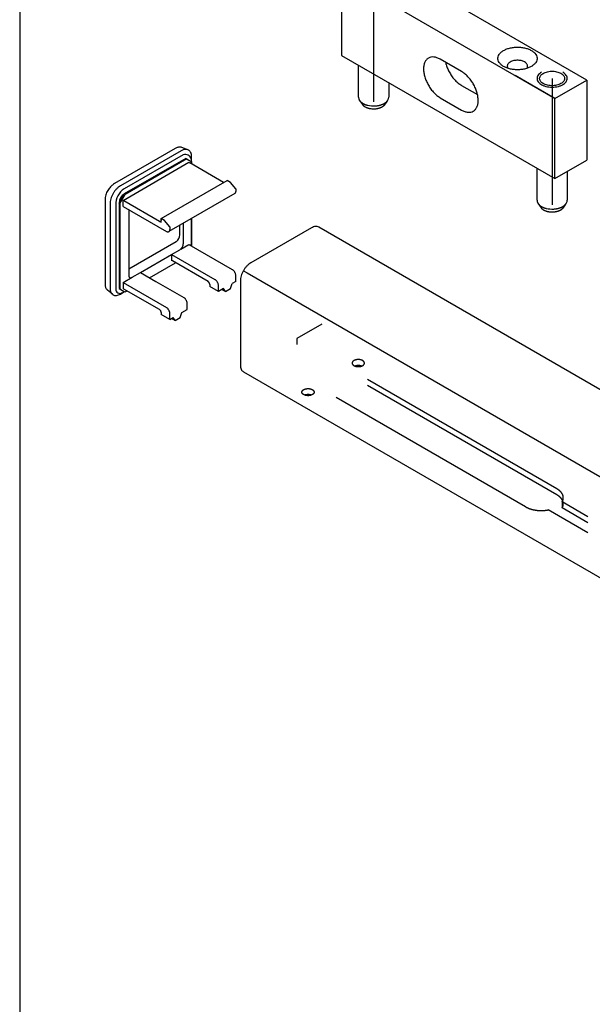
# Model space of a CAD drawing. Units: inches. Extents: x -14 to 1508, y -1505 to -480.
# Drawn here: x 1208 to 1274, y -1129 to -1017 of the extents above; entities that cross this region are included whole.
import ezdxf

# ---------------------------------------------------------------- set-up
doc = ezdxf.new("R2010")
doc.units = ezdxf.units.IN
doc.linetypes.add('DOT_CENTER', pattern=[14, 12, -1, 0, -1])
doc.linetypes.add('LONG_DASHED', pattern=[15, 10, -5])
doc.layers.add('1', color=7, linetype='Continuous')

# ---------------------------------------------------------------- blocks, each defined once
blk = doc.blocks.new('Info', base_point=(647.756, -166.865))
at = {"layer": '1', "color": 4, "linetype": 'Continuous'}
for p, q in [((483.279, -313.844), (483.279, -443.989)), ((489.747, -415.827), (492.76, -414.088)), ((493.506, -418.217), (493.674, -418.314)), ((483.279, -443.989), (483.279, -550.828))]:
    blk.add_line(p, q, dxfattribs=at)
at = {"layer": '1', "color": 3, "linetype": 'Continuous'}
for p, q in [((497.998, -404.721), (507.741, -410.346)), ((497.998, -404.721), (497.998, -408.378)), ((509.202, -409.503), (500.921, -404.721)), ((497.998, -408.378), (500.899, -410.052)), ((503.478, -409.116), (502.504, -408.553)), ((498.77, -410.287), (498.77, -408.823)), ((507.741, -410.346), (505.926, -409.299)), ((500.149, -409.619), (500.149, -410.287)), ((503.478, -409.749), (504.209, -410.17)), ((507.741, -410.346), (509.202, -409.503)), ((509.202, -409.503), (509.202, -413.159)), ((500.899, -410.052), (505.083, -412.468)), ((502.504, -410.311), (503.478, -410.874)), ((507.741, -414.003), (507.741, -410.346)), ((490.963, -412.688), (490.692, -412.586)), ((505.083, -412.468), (507.741, -414.003)), ((490.388, -412.634), (487.613, -414.237)), ((491.135, -413.332), (491.135, -413.012)), ((488.003, -415.003), (491.016, -413.264)), ((491.016, -413.167), (491.115, -413.225)), ((491.016, -413.264), (491.055, -413.286)), ((492.602, -414.179), (491.055, -413.286)), ((491.115, -413.116), (491.115, -413.225)), ((491.115, -413.225), (491.155, -413.248)), ((491.155, -413.344), (491.155, -413.248)), ((507.741, -414.003), (509.202, -413.159)), ((506.929, -414.998), (506.929, -413.534)), ((508.309, -413.675), (508.309, -414.998)), ((489.747, -415.827), (492.76, -414.088)), ((492.919, -414.179), (492.76, -414.088)), ((493.157, -414.475), (492.919, -414.179)), ((493.11, -414.694), (490.097, -416.433)), ((493.157, -414.475), (493.157, -414.591)), ((487.184, -414.98), (487.184, -418.825)), ((487.825, -415.124), (487.825, -417.074)), ((488.043, -415.026), (488.003, -415.003)), ((488.003, -415.278), (488.003, -415.003)), ((488.003, -415.278), (488.003, -415.003)), ((488.003, -415.278), (489.985, -416.422)), ((489.668, -415.964), (488.043, -415.026)), ((489.747, -415.827), (489.747, -415.919)), ((489.906, -415.919), (489.747, -415.827)), ((489.747, -416.01), (489.747, -415.827)), ((490.144, -416.215), (489.906, -415.919)), ((491.135, -416.857), (491.135, -415.834)), ((491.155, -417.097), (491.155, -415.823)), ((490.144, -416.215), (490.144, -416.331)), ((496.618, -416.259), (493.843, -417.862)), ((538.58, -440.259), (496.954, -416.226)), ((490.644, -417.232), (491.016, -417.017)), ((491.016, -417.017), (492.998, -418.162)), ((488.796, -418.299), (490.223, -417.475)), ((488.796, -418.299), (490.223, -417.475)), ((490.223, -417.475), (490.6, -417.258)), ((490.223, -417.475), (492.205, -418.619)), ((490.223, -417.475), (490.223, -417.75)), ((489.216, -418.542), (490.405, -417.855)), ((490.263, -417.773), (490.223, -417.75)), ((491.888, -418.711), (490.263, -417.773)), ((491.888, -418.711), (490.263, -417.773)), ((488.419, -418.516), (488.796, -418.299)), ((488.796, -418.299), (489.509, -418.711)), ((488.796, -418.299), (489.509, -418.711)), ((493.157, -418.711), (493.157, -418.436)), ((493.674, -418.314), (534.993, -442.169)), ((488.003, -418.757), (488.419, -418.516)), ((488.003, -418.757), (488.003, -419.031)), ((488.003, -418.757), (489.985, -419.901)), ((489.509, -418.711), (490.778, -419.443)), ((489.509, -418.711), (490.778, -419.443)), ((491.967, -418.848), (491.967, -418.94)), ((492.364, -419.169), (492.364, -418.894)), ((492.919, -419.031), (492.998, -418.803)), ((493.157, -418.711), (492.998, -418.803)), ((493.367, -418.686), (493.367, -422.531)), ((487.518, -419.296), (487.293, -419.113)), ((487.864, -419.047), (488.062, -419.162)), ((487.884, -419.283), (488.078, -419.171)), ((487.96, -419.221), (488.062, -419.162)), ((488.043, -419.054), (488.003, -419.031)), ((489.668, -419.993), (488.043, -419.054)), ((488.062, -419.162), (488.102, -419.185)), ((488.102, -419.185), (488.185, -419.137)), ((492.364, -419.169), (491.967, -418.94)), ((492.602, -419.031), (492.364, -419.169)), ((492.562, -419.1), (492.549, -419.062)), ((492.681, -419.169), (492.562, -419.1)), ((492.681, -419.169), (492.602, -419.031)), ((492.681, -419.169), (492.919, -419.031)), ((490.937, -419.993), (490.937, -419.718)), ((489.747, -420.13), (489.747, -420.222)), ((490.144, -420.45), (489.747, -420.222)), ((490.144, -420.45), (490.144, -420.176)), ((490.619, -420.359), (490.699, -420.13)), ((490.699, -420.13), (490.937, -419.993)), ((490.144, -420.45), (490.302, -420.359)), ((490.263, -420.428), (490.249, -420.389)), ((490.382, -420.496), (490.263, -420.428)), ((490.382, -420.496), (490.302, -420.359)), ((490.382, -420.496), (490.619, -420.359)), ((493.506, -422.839), (535.132, -446.871)), ((508.08, -429.057), (508.08, -429.057))]:
    blk.add_line(p, q, dxfattribs=at)
at = {"layer": '1', "color": 7, "linetype": 'DOT_CENTER'}
for p, q in [((499.459, -404.721), (499.459, -410.502)), ((507.619, -409.432), (507.619, -415.213))]:
    blk.add_line(p, q, dxfattribs=at)
at = {"layer": '1', "color": 7, "linetype": 'Continuous'}
for p, q in [((498.806, -410.419), (498.96, -410.637)), ((500.079, -410.467), (499.943, -410.655)), ((490.659, -412.737), (487.884, -414.339)), ((490.759, -412.92), (488.058, -414.48)), ((490.877, -413.087), (488.062, -414.712)), ((490.917, -413.11), (488.102, -414.735)), ((490.877, -413.087), (490.917, -413.11)), ((490.917, -413.11), (490.941, -413.124)), ((490.976, -413.145), (491.115, -413.225)), ((487.825, -415.124), (488.062, -414.712)), ((487.864, -415.147), (488.102, -414.735)), ((487.408, -415.163), (487.408, -419.009)), ((487.676, -415.212), (487.676, -418.508)), ((487.825, -415.124), (487.825, -417.074)), ((487.864, -415.147), (487.864, -419.047)), ((506.966, -415.13), (507.119, -415.348)), ((508.238, -415.178), (508.103, -415.366)), ((488.261, -415.427), (488.261, -418.15)), ((490.6, -416.575), (490.6, -416.143)), ((490.758, -416.052), (490.758, -416.983)), ((487.825, -417.074), (487.825, -419.025)), ((487.825, -417.074), (487.825, -419.025)), ((490.439, -416.892), (488.261, -418.15)), ((488.261, -418.15), (488.261, -418.425)), ((487.676, -418.508), (487.676, -419.048)), ((487.825, -419.025), (488.062, -419.162)), ((508.08, -428.782), (508.08, -429.057))]:
    blk.add_line(p, q, dxfattribs=at)
at = {"layer": '1', "color": 7, "linetype": 'LONG_DASHED'}
for p, q in [((490.941, -413.124), (491.016, -413.167)), ((497.093, -420.654), (495.944, -421.318)), ((495.944, -421.318), (495.944, -421.592)), ((507.837, -428.184), (495.944, -421.318)), ((507.837, -428.459), (495.944, -421.592)), ((506.41, -429.008), (494.517, -422.142)), ((535.23, -444.458), (508.08, -428.782)), ((535.23, -445.19), (507.445, -429.148)), ((535.23, -444.732), (508.08, -429.057))]:
    blk.add_line(p, q, dxfattribs=at)
at = {"layer": '1', "color": 7, "linetype": 'Continuous'}
for centre, radius, start, end in [((499.005, -410.292), 0.235, 178.8998, -167.2753), ((499.012, -410.29), 0.242, -167.2753, -164.2017), ((499.024, -410.287), 0.255, -164.2017, -161.2822), ((499.029, -410.285), 0.26, -161.2822, -158.4206), ((499.041, -410.28), 0.273, -158.4206, -154.3381), ((499.053, -410.274), 0.286, -154.3381, -151.5534), ((499.065, -410.268), 0.3, -151.5534, -148.8961), ((499.079, -410.259), 0.316, -148.8961, -146.3777), ((499.092, -410.251), 0.332, -146.3777, -143.9786), ((499.107, -410.24), 0.351, -143.9786, -141.7075), ((499.12, -410.229), 0.368, -141.7075, -139.3421), ((499.137, -410.215), 0.389, -139.3421, -137.1069), ((499.151, -410.202), 0.409, -137.1069, -134.9806), ((499.169, -410.184), 0.435, -134.9806, -132.9802), ((499.185, -410.166), 0.458, -132.9802, -131.0824), ((499.204, -410.145), 0.486, -131.0824, -129.1263), ((499.217, -410.129), 0.506, -129.1263, -127.2503), ((499.235, -410.105), 0.537, -127.2503, -125.4822), ((499.25, -410.085), 0.562, -125.4822, -123.7916), ((499.148, -410.481), 0.244, -150.6299, -147.9612), ((499.27, -410.054), 0.599, -123.7916, -122.2052), ((499.158, -410.475), 0.256, -147.9612, -145.4173), ((499.17, -410.467), 0.271, -145.4173, -143.0124), ((499.11, -410.314), 0.294, -122.6691, -120.9138), ((499.182, -410.458), 0.285, -143.0124, -140.7255), ((499.718, -409.297), 1.478, -120.9138, -120.2167), ((499.195, -410.447), 0.302, -140.7255, -138.5681), ((499.206, -410.438), 0.317, -138.5681, -136.3203), ((499.185, -410.212), 0.419, -120.2167, -117.7594), ((499.219, -410.425), 0.335, -136.3203, -134.1941), ((499.231, -410.413), 0.352, -134.1941, -132.1721), ((499.848, -408.954), 1.842, -117.7594, -117.1998), ((499.246, -410.397), 0.374, -132.1721, -130.2679), ((499.259, -410.381), 0.395, -130.2679, -128.4626), ((499.209, -410.197), 0.444, -117.1998, -114.8782), ((499.274, -410.363), 0.418, -128.4626, -126.6025), ((499.968, -408.561), 2.248, -114.8782, -114.4034), ((499.284, -410.349), 0.435, -126.6025, -124.8161), ((499.299, -410.328), 0.461, -124.8161, -123.1295), ((499.237, -410.171), 0.479, -114.4034, -112.1012), ((499.31, -410.31), 0.481, -123.1295, -121.5144), ((500.036, -408.204), 2.603, -112.1012, -111.6771), ((499.326, -410.284), 0.512, -121.5144, -119.9959), ((499.336, -410.266), 0.533, -119.9959, -118.4184), ((499.259, -410.157), 0.501, -111.6771, -109.4718), ((499.348, -410.244), 0.558, -118.4184, -116.9116), ((500.212, -407.462), 3.36, -109.4718, -109.1432), ((499.358, -410.225), 0.579, -116.9116, -115.4601), ((499.37, -410.199), 0.608, -115.4601, -114.0779), ((499.284, -410.136), 0.529, -109.1432, -106.9984), ((499.38, -410.177), 0.633, -114.0779, -112.7489), ((499.682, -408.835), 1.889, -106.9984, -106.074), ((499.392, -410.149), 0.663, -112.7489, -111.3955), ((499.397, -410.135), 0.678, -111.3955, -110.0735), ((499.34, -410.021), 0.655, -106.074, -103.4066), ((499.408, -410.106), 0.708, -110.0735, -108.8076), ((499.413, -410.09), 0.726, -108.8076, -107.5722), ((499.461, -409.515), 1.175, -103.4066, -86.2505), ((499.424, -410.056), 0.761, -107.5722, -105.7753), ((499.433, -410.024), 0.795, -105.7753, -103.9973), ((499.439, -410), 0.819, -103.9973, -102.2734), ((499.447, -409.965), 0.855, -102.2734, -100.6218), ((499.462, -409.533), 1.157, -86.2505, -83.0745), ((499.465, -409.561), 1.129, -83.0745, -80.3766), ((499.479, -410), 0.819, -79.9821, -78.2388), ((499.467, -409.943), 0.878, -78.2388, -76.6295), ((499.475, -409.615), 1.074, -80.3766, -78.7125), ((499.493, -410.054), 0.764, -76.6295, -74.7794), ((499.477, -409.628), 1.06, -78.7125, -77.0276), ((499.48, -410.006), 0.814, -74.7794, -73.0708), ((499.489, -409.681), 1.007, -77.0276, -75.2526), ((499.517, -410.126), 0.688, -73.0708, -71.7679), ((499.489, -410.042), 0.776, -71.7679, -70.6123), ((499.492, -409.691), 0.996, -75.2526, -74.1085), ((499.533, -410.165), 0.646, -70.6123, -69.2235), ((499.513, -410.114), 0.701, -69.2235, -67.3046), ((499.507, -409.743), 0.942, -74.1085, -72.8994), ((499.557, -410.22), 0.586, -67.3046, -65.8686), ((499.511, -409.758), 0.927, -72.8994, -71.0556), ((499.527, -410.153), 0.659, -65.8686, -64.5934), ((499.579, -410.261), 0.539, -64.5934, -63.0349), ((499.531, -409.816), 0.865, -71.0556, -69.0801), ((499.551, -410.206), 0.601, -63.0349, -61.6351), ((499.599, -410.296), 0.499, -61.6351, -59.9506), ((499.537, -409.832), 0.848, -69.0801, -67.8146), ((499.573, -410.251), 0.551, -59.9506, -58.5391), ((499.558, -409.883), 0.793, -67.8146, -66.4623), ((499.625, -410.336), 0.452, -58.5391, -56.817), ((499.603, -410.302), 0.492, -56.817, -55.2374), ((499.564, -409.896), 0.779, -66.4623, -65.0854), ((499.649, -410.369), 0.411, -55.2374, -53.344), ((499.583, -409.938), 0.732, -65.0854, -63.62), ((499.63, -410.342), 0.444, -53.344, -51.5909), ((499.674, -410.398), 0.372, -51.5909, -49.6786), ((499.589, -409.95), 0.719, -63.62, -62.1287), ((499.658, -410.38), 0.396, -49.6786, -47.8814), ((499.7, -410.426), 0.335, -47.8814, -45.7524), ((499.61, -409.989), 0.675, -62.1287, -60.6531), ((499.687, -410.413), 0.353, -45.7524, -43.7332), ((499.621, -410.009), 0.652, -60.6531, -59.1267), ((499.723, -410.447), 0.303, -43.7332, -41.3784), ((499.712, -410.437), 0.318, -41.3784, -39.328), ((499.642, -410.044), 0.61, -59.1267, -57.4962), ((499.747, -410.466), 0.272, -39.328, -36.9341), ((499.738, -410.459), 0.284, -36.9341, -34.6362), ((499.653, -410.061), 0.591, -57.4962, -55.8122), ((499.769, -410.481), 0.246, -34.6362, -31.9853), ((499.762, -410.476), 0.254, -31.9853, -29.4236), ((499.789, -410.491), 0.224, -29.4236, -26.7211), ((499.672, -410.09), 0.556, -55.8122, -54.0223), ((499.683, -410.105), 0.537, -54.0223, -52.3217), ((499.707, -410.136), 0.499, -52.3217, -50.489), ((499.719, -410.15), 0.48, -50.489, -48.5847), ((499.74, -410.174), 0.448, -48.5847, -46.5436), ((499.751, -410.186), 0.432, -46.5436, -44.4278), ((499.771, -410.205), 0.404, -44.4278, -42.3596), ((499.784, -410.217), 0.387, -42.3596, -40.2013), ((499.803, -410.233), 0.361, -40.2013, -37.8902), ((499.815, -410.242), 0.347, -37.8902, -35.481), ((499.832, -410.255), 0.325, -35.481, -32.9131), ((499.842, -410.261), 0.314, -32.9131, -30.4588), ((499.856, -410.269), 0.298, -30.4588, -27.8711), ((499.452, -409.939), 0.881, -100.6218, -97.8606), ((499.452, -409.939), 0.881, -100.6218, -97.8606), ((499.458, -409.894), 0.927, -97.8606, -92.5671), ((499.458, -409.894), 0.927, -97.8606, -92.5671), ((499.459, -409.861), 0.96, -92.5671, -85.3504), ((499.464, -409.923), 0.898, -85.3504, -82.6313), ((499.462, -409.903), 0.918, -82.6313, -79.9821), ((490.848, -413.18), 0.275, 13.4748, 108.7922), ((488.499, -415.176), 0.824, 122.3209, -177.4765), ((488.282, -415.114), 0.458, 118.6936, -178.6936), ((507.164, -415.003), 0.235, 178.8998, -167.2753), ((507.171, -415.001), 0.242, -167.2753, -164.2017), ((507.183, -414.998), 0.255, -164.2017, -161.2822), ((507.188, -414.996), 0.26, -161.2822, -158.4206), ((507.201, -414.991), 0.273, -158.4206, -154.3381), ((507.212, -414.985), 0.286, -154.3381, -151.5534), ((507.224, -414.979), 0.3, -151.5534, -148.8961), ((507.239, -414.97), 0.316, -148.8961, -146.3777), ((507.252, -414.962), 0.332, -146.3777, -143.9786), ((507.267, -414.951), 0.351, -143.9786, -141.7075), ((507.28, -414.94), 0.368, -141.7075, -139.3421), ((507.296, -414.926), 0.389, -139.3421, -137.1069), ((507.311, -414.913), 0.409, -137.1069, -134.9806), ((507.329, -414.895), 0.435, -134.9806, -132.9802), ((507.345, -414.877), 0.458, -132.9802, -131.0824), ((507.363, -414.856), 0.486, -131.0824, -129.1263), ((507.376, -414.84), 0.506, -129.1263, -127.2503), ((507.395, -414.816), 0.537, -127.2503, -125.4822), ((507.409, -414.796), 0.562, -125.4822, -123.7916), ((507.43, -414.765), 0.599, -123.7916, -122.2052), ((507.269, -415.025), 0.294, -122.6691, -120.9138), ((507.878, -414.008), 1.478, -120.9138, -120.2167), ((507.345, -414.923), 0.419, -120.2167, -117.7594), ((508.007, -413.665), 1.842, -117.7594, -117.1998), ((507.368, -414.908), 0.444, -117.1998, -114.8782), ((507.749, -414.661), 0.719, -63.62, -62.1287), ((507.77, -414.7), 0.675, -62.1287, -60.6531), ((507.781, -414.72), 0.652, -60.6531, -59.1267), ((507.802, -414.755), 0.61, -59.1267, -57.4962), ((507.812, -414.772), 0.591, -57.4962, -55.8122), ((507.948, -415.202), 0.224, -29.4236, -26.7211), ((507.832, -414.801), 0.556, -55.8122, -54.0223), ((507.843, -414.816), 0.537, -54.0223, -52.3217), ((507.867, -414.847), 0.499, -52.3217, -50.489), ((507.879, -414.861), 0.48, -50.489, -48.5847), ((507.9, -414.885), 0.448, -48.5847, -46.5436), ((507.911, -414.897), 0.432, -46.5436, -44.4278), ((507.931, -414.916), 0.404, -44.4278, -42.3596), ((507.943, -414.927), 0.387, -42.3596, -40.2013), ((507.963, -414.944), 0.361, -40.2013, -37.8902), ((507.974, -414.953), 0.347, -37.8902, -35.481), ((507.992, -414.965), 0.325, -35.481, -32.9131), ((508.002, -414.972), 0.314, -32.9131, -30.4588), ((508.015, -414.98), 0.298, -30.4588, -27.8711), ((508.075, -415.004), 0.234, -29.4304, 2.2838), ((507.308, -415.192), 0.244, -150.6299, -147.9612), ((507.318, -415.186), 0.256, -147.9612, -145.4173), ((507.33, -415.178), 0.271, -145.4173, -143.0124), ((507.341, -415.169), 0.285, -143.0124, -140.7255), ((507.354, -415.158), 0.302, -140.7255, -138.5681), ((507.366, -415.149), 0.317, -138.5681, -136.3203), ((507.379, -415.136), 0.335, -136.3203, -134.1941), ((507.391, -415.124), 0.352, -134.1941, -132.1721), ((507.405, -415.107), 0.374, -132.1721, -130.2679), ((507.419, -415.092), 0.395, -130.2679, -128.4626), ((507.433, -415.073), 0.418, -128.4626, -126.6025), ((508.127, -413.271), 2.248, -114.8782, -114.4034), ((507.443, -415.06), 0.435, -126.6025, -124.8161), ((507.458, -415.039), 0.461, -124.8161, -123.1295), ((507.397, -414.882), 0.479, -114.4034, -112.1012), ((507.469, -415.021), 0.481, -123.1295, -121.5144), ((508.195, -412.915), 2.603, -112.1012, -111.6771), ((507.485, -414.995), 0.512, -121.5144, -119.9959), ((507.496, -414.977), 0.533, -119.9959, -118.4184), ((507.419, -414.868), 0.501, -111.6771, -109.4718), ((507.508, -414.955), 0.558, -118.4184, -116.9116), ((508.372, -412.173), 3.36, -109.4718, -109.1432), ((507.517, -414.936), 0.579, -116.9116, -115.4601), ((507.53, -414.91), 0.608, -115.4601, -114.0779), ((507.444, -414.847), 0.529, -109.1432, -106.9984), ((507.54, -414.888), 0.633, -114.0779, -112.7489), ((507.841, -413.546), 1.889, -106.9984, -106.074), ((507.551, -414.86), 0.663, -112.7489, -111.3955), ((507.557, -414.846), 0.678, -111.3955, -110.0735), ((507.5, -414.732), 0.655, -106.074, -103.4066), ((507.567, -414.817), 0.708, -110.0735, -108.8076), ((507.573, -414.801), 0.726, -108.8076, -107.5722), ((507.62, -414.226), 1.175, -103.4066, -86.2505), ((507.584, -414.767), 0.761, -107.5722, -105.7753), ((507.593, -414.735), 0.795, -105.7753, -103.9973), ((507.599, -414.711), 0.819, -103.9973, -102.2734), ((507.606, -414.676), 0.855, -102.2734, -100.6218), ((507.611, -414.65), 0.881, -100.6218, -97.8606), ((507.611, -414.65), 0.881, -100.6218, -97.8606), ((507.617, -414.605), 0.927, -97.8606, -92.5671), ((507.617, -414.605), 0.927, -97.8606, -92.5671), ((507.619, -414.572), 0.96, -92.5671, -85.3504), ((507.621, -414.244), 1.157, -86.2505, -83.0745), ((507.624, -414.634), 0.898, -85.3504, -82.6313), ((507.621, -414.614), 0.918, -82.6313, -79.9821), ((507.625, -414.272), 1.129, -83.0745, -80.3766), ((507.638, -414.711), 0.819, -79.9821, -78.2388), ((507.626, -414.654), 0.878, -78.2388, -76.6295), ((507.634, -414.326), 1.074, -80.3766, -78.7125), ((507.653, -414.765), 0.764, -76.6295, -74.7794), ((507.637, -414.339), 1.06, -78.7125, -77.0276), ((507.64, -414.717), 0.814, -74.7794, -73.0708), ((507.649, -414.392), 1.007, -77.0276, -75.2526), ((507.676, -414.837), 0.688, -73.0708, -71.7679), ((507.649, -414.753), 0.776, -71.7679, -70.6123), ((507.652, -414.402), 0.996, -75.2526, -74.1085), ((507.692, -414.876), 0.646, -70.6123, -69.2235), ((507.672, -414.824), 0.701, -69.2235, -67.3046), ((507.666, -414.454), 0.942, -74.1085, -72.8994), ((507.671, -414.468), 0.927, -72.8994, -71.0556), ((507.717, -414.931), 0.586, -67.3046, -65.8686), ((507.687, -414.864), 0.659, -65.8686, -64.5934), ((507.738, -414.972), 0.539, -64.5934, -63.0349), ((507.691, -414.527), 0.865, -71.0556, -69.0801), ((507.711, -414.917), 0.601, -63.0349, -61.6351), ((507.759, -415.007), 0.499, -61.6351, -59.9506), ((507.697, -414.543), 0.848, -69.0801, -67.8146), ((507.733, -414.962), 0.551, -59.9506, -58.5391), ((507.718, -414.594), 0.793, -67.8146, -66.4623), ((507.785, -415.047), 0.452, -58.5391, -56.817), ((507.762, -415.013), 0.492, -56.817, -55.2374), ((507.723, -414.607), 0.779, -66.4623, -65.0854), ((507.809, -415.08), 0.411, -55.2374, -53.344), ((507.743, -414.649), 0.732, -65.0854, -63.62), ((507.789, -415.053), 0.444, -53.344, -51.5909), ((507.833, -415.109), 0.372, -51.5909, -49.6786), ((507.818, -415.091), 0.396, -49.6786, -47.8814), ((507.859, -415.137), 0.335, -47.8814, -45.7524), ((507.847, -415.124), 0.353, -45.7524, -43.7332), ((507.883, -415.158), 0.303, -43.7332, -41.3784), ((507.872, -415.148), 0.318, -41.3784, -39.328), ((507.907, -415.177), 0.272, -39.328, -36.9341), ((507.898, -415.17), 0.284, -36.9341, -34.6362), ((507.929, -415.192), 0.246, -34.6362, -31.9853), ((507.922, -415.187), 0.254, -31.9853, -29.4236), ((490.206, -416.575), 0.394, -53.6522, 0.0004), ((487.858, -419.069), 0.183, 173.4575, -55.9749)]:
    blk.add_arc(centre, radius, start, end, dxfattribs=at)
at = {"layer": '1', "color": 3, "linetype": 'Continuous'}
blk.add_arc((499.915, -410.293), 0.234, -29.4304, 2.2838, dxfattribs=at)
at = {"layer": '1', "color": 7, "linetype": 'Continuous'}
for points in [[(505.403, -408.153), (505.285, -408.237), (505.2, -408.333), (505.151, -408.437), (505.141, -408.545), (505.171, -408.652), (505.238, -408.753), (505.34, -408.844), (505.472, -408.92), (505.629, -408.979), (505.804, -409.018), (505.989, -409.035), (506.176, -409.029), (506.357, -409.001), (506.524, -408.952), (506.669, -408.884), (506.787, -408.8), (506.872, -408.703), (506.92, -408.599), (506.93, -408.491), (506.901, -408.384), (506.834, -408.283), (506.732, -408.193), (506.599, -408.116), (506.442, -408.057), (506.268, -408.019), (506.083, -408.002), (505.896, -408.007), (505.715, -408.035), (505.548, -408.084), (505.403, -408.153)], [(505.707, -408.68), (505.646, -408.723), (505.602, -408.773), (505.576, -408.828), (505.571, -408.884), (505.582, -408.929), (505.606, -408.972)], [(506.466, -408.972), (506.484, -408.942), (506.495, -408.912), (506.5, -408.856), (506.485, -408.8), (506.45, -408.748), (506.397, -408.701), (506.328, -408.661), (506.247, -408.63), (506.156, -408.61), (506.06, -408.602), (505.963, -408.605), (505.869, -408.619), (505.783, -408.645), (505.707, -408.68)], [(507.132, -409.151), (507.039, -409.217), (506.974, -409.293), (506.937, -409.376), (506.932, -409.461), (506.958, -409.544), (507.014, -409.623), (507.098, -409.693), (507.206, -409.751), (507.333, -409.794), (507.473, -409.821), (507.619, -409.83), (507.765, -409.821), (507.905, -409.794), (508.032, -409.751), (508.14, -409.693), (508.224, -409.623), (508.28, -409.544), (508.306, -409.461), (508.301, -409.376), (508.264, -409.293), (508.199, -409.217), (508.106, -409.151)], [(507.214, -409.199), (507.139, -409.252), (507.085, -409.314), (507.054, -409.381), (507.047, -409.449), (507.066, -409.518), (507.109, -409.582), (507.174, -409.64), (507.259, -409.689), (507.359, -409.727), (507.471, -409.751), (507.589, -409.762), (507.709, -409.759), (507.824, -409.741), (507.931, -409.709), (508.024, -409.666), (508.099, -409.612), (508.153, -409.551), (508.184, -409.484), (508.191, -409.415), (508.172, -409.347), (508.129, -409.282), (508.064, -409.224), (507.979, -409.175), (507.879, -409.138), (507.767, -409.113), (507.649, -409.102), (507.529, -409.106), (507.414, -409.124), (507.307, -409.155), (507.214, -409.199)], [(490.855, -412.673), (490.848, -412.673), (490.841, -412.674), (490.782, -412.685), (490.721, -412.706), (490.659, -412.737)], [(490.963, -412.688), (490.911, -412.675), (490.855, -412.673)], [(487.884, -414.339), (487.791, -414.403), (487.702, -414.486), (487.62, -414.584), (487.548, -414.694), (487.488, -414.812), (487.445, -414.932), (487.417, -415.051), (487.408, -415.163)], [(490.6, -417.258), (490.631, -417.236), (490.66, -417.209), (490.688, -417.176), (490.712, -417.139), (490.731, -417.1), (490.746, -417.06), (490.755, -417.02), (490.758, -416.983)], [(490.6, -417.258), (490.631, -417.236), (490.66, -417.209), (490.688, -417.176), (490.712, -417.139), (490.731, -417.1), (490.746, -417.06), (490.755, -417.02), (490.758, -416.983)], [(488.261, -418.425), (488.264, -418.459), (488.273, -418.488), (488.287, -418.511), (488.307, -418.528), (488.331, -418.536), (488.359, -418.538), (488.388, -418.531), (488.419, -418.516)], [(487.408, -419.009), (487.412, -419.078), (487.424, -419.141), (487.445, -419.198), (487.447, -419.204), (487.45, -419.21)], [(487.45, -419.21), (487.48, -419.258), (487.518, -419.296)]]:
    blk.add_spline(points, degree=3, dxfattribs=at)
at = {"layer": '1', "color": 3, "linetype": 'Continuous'}
for points in [[(502.504, -408.553), (502.356, -408.484), (502.213, -408.452), (502.081, -408.457), (501.966, -408.5), (501.871, -408.579), (501.801, -408.69), (501.758, -408.83), (501.743, -408.993), (501.758, -409.173), (501.801, -409.363), (501.871, -409.555), (501.966, -409.743), (502.081, -409.919), (502.213, -410.076), (502.356, -410.208), (502.504, -410.311)], [(502.748, -408.694), (502.76, -408.747), (502.775, -408.8), (502.845, -408.993), (502.94, -409.18), (503.055, -409.356), (503.187, -409.514), (503.33, -409.646), (503.478, -409.749)], [(503.478, -410.874), (503.627, -410.942), (503.77, -410.975), (503.901, -410.97), (504.017, -410.927), (504.111, -410.848), (504.182, -410.737), (504.225, -410.597), (504.239, -410.434), (504.225, -410.254), (504.182, -410.064), (504.111, -409.872), (504.017, -409.684), (503.901, -409.508), (503.77, -409.351), (503.627, -409.218), (503.478, -409.116)], [(490.584, -412.57), (490.577, -412.571), (490.57, -412.571), (490.511, -412.582), (490.45, -412.603), (490.388, -412.634)], [(490.584, -412.57), (490.577, -412.571), (490.57, -412.571), (490.511, -412.582), (490.45, -412.603), (490.388, -412.634)], [(490.692, -412.586), (490.64, -412.572), (490.584, -412.57)], [(491.135, -413.012), (491.126, -412.91), (491.099, -412.822), (491.055, -412.753), (490.995, -412.704), (490.979, -412.695), (490.963, -412.688)], [(487.613, -414.237), (487.52, -414.301), (487.431, -414.384), (487.363, -414.464), (487.301, -414.552)], [(487.301, -414.552), (487.255, -414.65), (487.22, -414.749), (487.193, -414.868), (487.184, -414.98)], [(493.11, -414.694), (493.13, -414.677), (493.145, -414.654), (493.154, -414.625), (493.157, -414.591)], [(489.668, -415.964), (489.683, -415.972), (489.698, -415.975), (489.712, -415.974), (489.724, -415.97), (489.734, -415.962), (489.741, -415.95), (489.746, -415.936), (489.747, -415.919)], [(496.954, -416.226), (496.882, -416.199), (496.8, -416.196), (496.71, -416.216), (496.618, -416.259)], [(489.985, -416.422), (490.016, -416.436), (490.046, -416.443), (490.073, -416.442), (490.097, -416.433), (490.117, -416.417), (490.132, -416.394), (490.141, -416.365), (490.144, -416.331)], [(489.985, -416.422), (490.016, -416.436), (490.046, -416.443), (490.073, -416.442), (490.097, -416.433)], [(490.097, -416.433), (490.117, -416.417), (490.132, -416.394), (490.141, -416.365), (490.144, -416.331)], [(491.104, -417.068), (491.127, -416.96), (491.135, -416.857)], [(493.843, -417.862), (493.75, -417.926), (493.661, -418.009), (493.578, -418.107), (493.506, -418.217), (493.447, -418.334), (493.403, -418.454), (493.376, -418.573), (493.367, -418.686)], [(493.157, -418.436), (493.154, -418.399), (493.145, -418.359), (493.13, -418.319), (493.11, -418.28), (493.086, -418.243), (493.059, -418.211), (493.029, -418.183), (492.998, -418.162)], [(487.184, -418.825), (487.188, -418.895), (487.2, -418.958), (487.22, -419.015), (487.223, -419.021), (487.226, -419.027)], [(491.967, -418.848), (491.966, -418.83), (491.961, -418.81), (491.954, -418.79), (491.944, -418.77), (491.932, -418.752), (491.918, -418.735), (491.903, -418.722), (491.888, -418.711)], [(492.364, -418.894), (492.361, -418.857), (492.352, -418.817), (492.337, -418.777), (492.317, -418.738), (492.293, -418.701), (492.266, -418.668), (492.236, -418.641), (492.205, -418.619)], [(487.226, -419.027), (487.256, -419.075), (487.293, -419.113)], [(487.518, -419.296), (487.532, -419.307), (487.548, -419.316), (487.62, -419.343), (487.702, -419.346), (487.791, -419.326), (487.884, -419.283)], [(490.937, -419.718), (490.934, -419.681), (490.924, -419.641), (490.91, -419.601), (490.89, -419.562), (490.866, -419.525), (490.839, -419.492), (490.809, -419.465), (490.778, -419.443)], [(489.747, -420.13), (489.746, -420.111), (489.741, -420.092), (489.734, -420.071), (489.724, -420.052), (489.712, -420.034), (489.698, -420.017), (489.683, -420.003), (489.668, -419.993)], [(490.144, -420.176), (490.141, -420.138), (490.132, -420.099), (490.117, -420.059), (490.097, -420.02), (490.073, -419.983), (490.046, -419.95), (490.016, -419.923), (489.985, -419.901)], [(493.367, -422.531), (493.376, -422.633), (493.403, -422.72), (493.447, -422.79), (493.506, -422.839)]]:
    blk.add_spline(points, degree=3, dxfattribs=at)
at = {"layer": '1', "color": 7, "linetype": 'LONG_DASHED'}
for points in [[(498.56, -422.325), (498.525, -422.349), (498.499, -422.377), (498.483, -422.408), (498.478, -422.439), (498.483, -422.471), (498.499, -422.501), (498.525, -422.529), (498.56, -422.554)], [(498.957, -422.325), (498.914, -422.305), (498.866, -422.29), (498.813, -422.281), (498.758, -422.277), (498.704, -422.281), (498.651, -422.29), (498.603, -422.305), (498.56, -422.325)], [(498.56, -422.554), (498.603, -422.574), (498.651, -422.589), (498.704, -422.598), (498.758, -422.601), (498.813, -422.598), (498.866, -422.589), (498.914, -422.574), (498.957, -422.554), (498.991, -422.529), (499.017, -422.501), (499.033, -422.471), (499.039, -422.439), (499.033, -422.408), (499.017, -422.377), (498.991, -422.349), (498.957, -422.325)], [(498.907, -422.577), (498.887, -422.57), (498.866, -422.564), (498.813, -422.555), (498.758, -422.552), (498.704, -422.555), (498.651, -422.564), (498.63, -422.57), (498.61, -422.577)], [(496.261, -423.652), (496.224, -423.679), (496.197, -423.709), (496.182, -423.741), (496.179, -423.775), (496.188, -423.809), (496.209, -423.84), (496.241, -423.869), (496.283, -423.893), (496.332, -423.911), (496.386, -423.923), (496.444, -423.928), (496.503, -423.927), (496.559, -423.918), (496.612, -423.903), (496.657, -423.881), (496.694, -423.855), (496.721, -423.825), (496.736, -423.792), (496.739, -423.758), (496.73, -423.725), (496.709, -423.693), (496.677, -423.665), (496.635, -423.641), (496.586, -423.623), (496.532, -423.61), (496.474, -423.605), (496.415, -423.607), (496.359, -423.616), (496.306, -423.631), (496.261, -423.652)], [(496.607, -423.904), (496.597, -423.901), (496.586, -423.897), (496.532, -423.885), (496.474, -423.88), (496.415, -423.882), (496.359, -423.89), (496.334, -423.897), (496.311, -423.904)], [(508.08, -428.782), (508.122, -428.677), (508.131, -428.57), (508.106, -428.463), (508.047, -428.361), (507.956, -428.267), (507.837, -428.184)], [(508.08, -429.057), (508.122, -428.952), (508.131, -428.845), (508.106, -428.738), (508.047, -428.636), (507.956, -428.542), (507.837, -428.459)], [(506.41, -429.008), (506.553, -429.077), (506.716, -429.129), (506.893, -429.163), (507.078, -429.178), (507.264, -429.173), (507.445, -429.148)]]:
    blk.add_spline(points, degree=3, dxfattribs=at)
blk = doc.blocks.new('41523-9-0970', base_point=(1828.48, -388.38))
at = {"layer": '1', "xscale": 2.5, "yscale": 2.5, "zscale": 2.5}
blk.add_blockref('Info', (1619.39, -417.16), dxfattribs=at)

msp = doc.modelspace()

# ---------------------------------------------------------------- block references
msp.add_blockref('41523-9-0970', (1828.48, -388.38))

doc.saveas('drawing.dxf')
